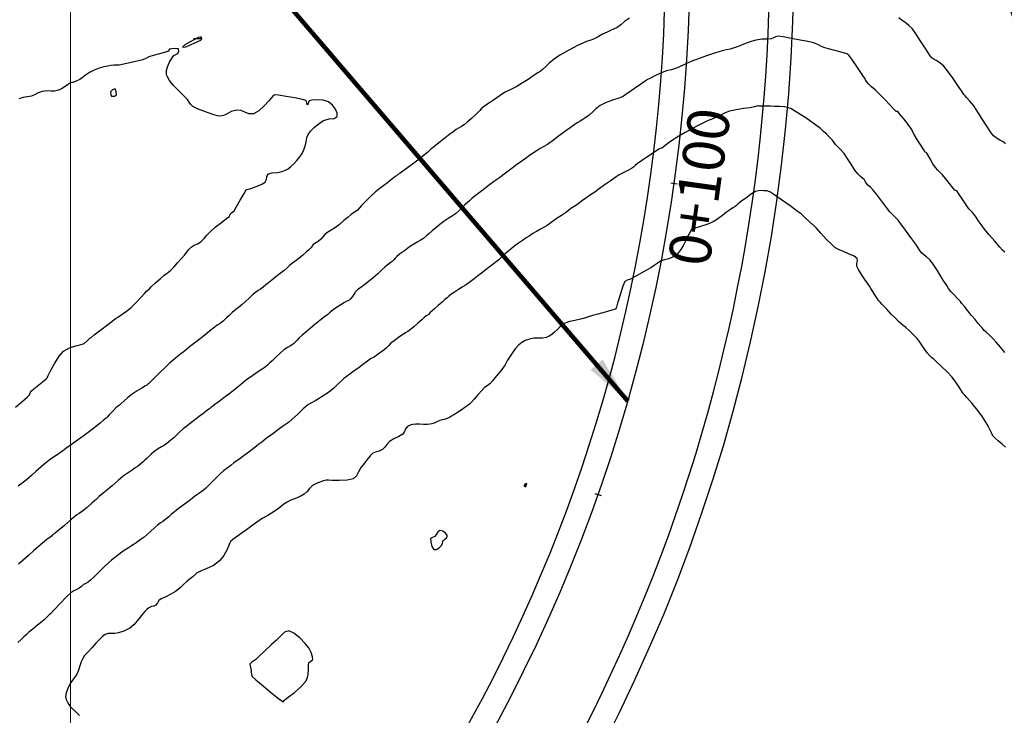
# Model space of a CAD drawing. Units: metres. Extents: x 389941 to 393605, y 8712903 to 8716619.
# Drawn here: x 390597 to 390658, y 8715221 to 8715264 of the extents above; entities that cross this region are included whole.
import ezdxf

# ---------------------------------------------------------------- set-up
doc = ezdxf.new("R2010")
doc.units = ezdxf.units.M
doc.header["$LTSCALE"] = 15
for name, color, linetype in [('02_TIN', 7, 'Continuous'), ('02_TIN-0002', 7, 'Continuous'), ('04_ALI', 7, 'Continuous'), ('04_ALI_TXT', 7, 'Continuous'), ('_Inter_berma', 1, 'Continuous'), ('_Inter_calzada', 1, 'Continuous')]:
    doc.layers.add(name, color=color, linetype=linetype)
doc.layers.add('GRILLA-PL', color=252, linetype='Continuous', lineweight=5)
doc.styles.add('DATOS-02', font='romand.shx')
doc.styles.get("Standard").update_dxf_attribs({"font": 'simplex.shx'})
doc.dimstyles.get("Standard").update_dxf_attribs({"dimscale": 0.2, "dimtxt": 0.18, "dimasz": 0.18, "dimexe": 0.18, "dimexo": 0.0625, "dimgap": 0.09, "dimtad": 0, "dimtih": 1, "dimtoh": 1, "dimdec": 4, "dimzin": 3, "dimdsep": 46, "dimtxsty": 'Standard', "dimcen": 0.09, "dimadec": 0, "dimazin": 0, "dimtfac": 1, "dimtdec": 4, "dimtofl": 0, "dimtmove": 0, "dimatfit": 3, "dimfxl": 1, "dimtolj": 1, "dimtzin": 0, "dimarcsym": 0})

# ---------------------------------------------------------------- blocks, each defined once
blk = doc.blocks.new('*U12')
at = {"layer": '02_TIN', "color": 56, "linetype": 'Continuous', "lineweight": -3}
blk.add_line((390608.173, 8715262.871, 3952), (390607.673, 8715262.865, 3952), dxfattribs=at)
for points, elevation in [([(390596.561, 8715239.897), (390596.959, 8715240.243), (390597.288, 8715240.534), (390597.443, 8715240.681), (390597.489, 8715240.791), (390597.536, 8715240.9), (390597.702, 8715241.043), (390598.024, 8715241.301), (390598.34, 8715241.549), (390598.485, 8715241.663), (390598.533, 8715241.738), (390598.6, 8715241.878), (390598.77, 8715242.216), (390599.01, 8715242.649), (390599.287, 8715243.073), (390599.567, 8715243.385), (390599.938, 8715243.603), (390600.326, 8715243.731), (390600.658, 8715243.807), (390600.857, 8715243.871), (390601.039, 8715244.037), (390601.136, 8715244.153), (390601.209, 8715244.205), (390601.282, 8715244.255), (390601.481, 8715244.407), (390601.893, 8715244.723), (390602.321, 8715245.051), (390602.569, 8715245.241), (390602.706, 8715245.345), (390602.844, 8715245.448), (390602.986, 8715245.545), (390603.209, 8715245.694), (390603.48, 8715245.888), (390603.768, 8715246.121), (390604.074, 8715246.413), (390604.379, 8715246.735), (390604.621, 8715247.003), (390604.737, 8715247.131), (390604.817, 8715247.201), (390604.897, 8715247.269), (390605.033, 8715247.395), (390605.303, 8715247.645), (390605.599, 8715247.916), (390605.814, 8715248.107), (390605.97, 8715248.227), (390606.098, 8715248.316), (390606.249, 8715248.44), (390606.432, 8715248.626), (390606.674, 8715248.892), (390606.918, 8715249.167), (390607.105, 8715249.382), (390607.244, 8715249.566), (390607.35, 8715249.717), (390607.508, 8715249.876), (390607.709, 8715250.001), (390607.905, 8715250.083), (390608.125, 8715250.217), (390608.322, 8715250.411), (390608.489, 8715250.621), (390608.713, 8715250.863), (390609.015, 8715251.117), (390609.405, 8715251.421), (390609.745, 8715251.679), (390609.897, 8715251.799), (390609.92, 8715251.872), (390609.944, 8715251.945), (390610.042, 8715252.013), (390610.188, 8715252.133), (390610.333, 8715252.37), (390610.577, 8715252.804), (390610.818, 8715253.231), (390610.952, 8715253.444), (390611.066, 8715253.491), (390611.192, 8715253.523), (390611.35, 8715253.577), (390611.633, 8715253.678), (390611.929, 8715253.803), (390612.13, 8715253.931), (390612.215, 8715254.105), (390612.24, 8715254.285), (390612.33, 8715254.441), (390612.572, 8715254.518), (390612.897, 8715254.539), (390613.199, 8715254.59), (390613.406, 8715254.674), (390613.561, 8715254.766), (390613.736, 8715254.904), (390613.913, 8715255.072), (390614.109, 8715255.288), (390614.293, 8715255.518), (390614.435, 8715255.726), (390614.545, 8715255.94), (390614.609, 8715256.126), (390614.672, 8715256.34), (390614.714, 8715256.548), (390614.735, 8715256.719), (390614.81, 8715256.905), (390614.965, 8715257.105), (390615.21, 8715257.352), (390615.493, 8715257.594), (390615.765, 8715257.779), (390616.112, 8715257.875), (390616.426, 8715257.9), (390616.612, 8715258.02), (390616.616, 8715258.227), (390616.51, 8715258.481), (390616.322, 8715258.735), (390616.075, 8715258.938), (390615.747, 8715259.046), (390615.364, 8715259.069), (390615.034, 8715259.042), (390614.864, 8715259.002), (390614.804, 8715258.851), (390614.761, 8715258.738), (390614.73, 8715258.858), (390614.681, 8715259.027), (390614.457, 8715259.091), (390613.986, 8715259.184), (390613.43, 8715259.278), (390612.954, 8715259.347), (390612.719, 8715259.364), (390612.608, 8715259.282), (390612.506, 8715259.163), (390612.354, 8715258.994), (390612.071, 8715258.69), (390611.729, 8715258.38), (390611.395, 8715258.196), (390611.116, 8715258.193), (390610.868, 8715258.285), (390610.626, 8715258.39), (390610.361, 8715258.426), (390610.011, 8715258.328), (390609.729, 8715258.176), (390609.527, 8715258.077), (390609.341, 8715258.045), (390609.155, 8715258.059), (390608.875, 8715258.141), (390608.401, 8715258.308), (390607.921, 8715258.497), (390607.625, 8715258.645), (390607.488, 8715258.777), (390607.402, 8715258.913), (390607.289, 8715259.08), (390607.101, 8715259.274), (390606.782, 8715259.589), (390606.426, 8715259.966), (390606.177, 8715260.273), (390606.043, 8715260.488), (390605.99, 8715260.616), (390605.977, 8715260.675), (390605.97, 8715260.746), (390605.977, 8715260.894), (390606.033, 8715261.118), (390606.157, 8715261.402), (390606.33, 8715261.686), (390606.438, 8715261.829), (390606.561, 8715261.891), (390606.678, 8715261.955), (390606.741, 8715262.101), (390606.733, 8715262.232), (390606.57, 8715262.253), (390606.308, 8715262.236), (390606.161, 8715262.214), (390606.129, 8715262.151), (390606.098, 8715262.086), (390605.924, 8715262.034), (390605.548, 8715261.93), (390605.143, 8715261.817), (390604.883, 8715261.737), (390604.693, 8715261.646), (390604.502, 8715261.56), (390604.229, 8715261.488), (390603.781, 8715261.385), (390603.323, 8715261.287), (390603.022, 8715261.231), (390602.838, 8715261.219), (390602.691, 8715261.221), (390602.509, 8715261.205), (390602.314, 8715261.171), (390602.071, 8715261.118), (390601.789, 8715261.037), (390601.478, 8715260.916), (390601.18, 8715260.759), (390600.929, 8715260.593), (390600.726, 8715260.444), (390600.571, 8715260.34), (390600.396, 8715260.249), (390600.247, 8715260.178), (390600.165, 8715260.145), (390600.083, 8715260.136), (390600.002, 8715260.126), (390599.881, 8715260.045), (390599.657, 8715259.888), (390599.437, 8715259.754), (390599.287, 8715259.682), (390599.163, 8715259.636), (390599.002, 8715259.601), (390598.781, 8715259.597), (390598.521, 8715259.615), (390598.228, 8715259.59), (390597.987, 8715259.507), (390597.803, 8715259.404), (390597.565, 8715259.299), (390597.295, 8715259.243), (390597.054, 8715259.214), (390596.778, 8715259.123)], 3952), ([(390634.84, 8715264.151), (390634.527, 8715263.953), (390634.295, 8715263.748), (390634.063, 8715263.57), (390633.847, 8715263.459), (390633.666, 8715263.388), (390633.441, 8715263.291), (390633.166, 8715263.146), (390632.886, 8715262.992), (390632.6, 8715262.85), (390632.363, 8715262.758), (390632.17, 8715262.696), (390631.932, 8715262.605), (390631.633, 8715262.464), (390631.334, 8715262.309), (390631.069, 8715262.166), (390630.874, 8715262.062), (390630.721, 8715261.976), (390630.541, 8715261.867), (390630.367, 8715261.758), (390630.232, 8715261.667), (390630.07, 8715261.542), (390629.84, 8715261.34), (390629.598, 8715261.111), (390629.418, 8715260.947), (390629.276, 8715260.838), (390629.127, 8715260.738), (390628.906, 8715260.59), (390628.528, 8715260.339), (390628.12, 8715260.076), (390627.812, 8715259.887), (390627.568, 8715259.763), (390627.366, 8715259.675), (390627.141, 8715259.561), (390626.935, 8715259.437), (390626.777, 8715259.329), (390626.578, 8715259.192), (390626.36, 8715259.048), (390626.112, 8715258.883), (390625.882, 8715258.726), (390625.718, 8715258.604), (390625.602, 8715258.495), (390625.516, 8715258.401), (390625.405, 8715258.285), (390625.237, 8715258.127), (390624.99, 8715257.9), (390624.733, 8715257.67), (390624.532, 8715257.505), (390624.362, 8715257.396), (390624.219, 8715257.32), (390624.045, 8715257.216), (390623.84, 8715257.071), (390623.621, 8715256.904), (390623.353, 8715256.696), (390623.036, 8715256.447), (390622.759, 8715256.225), (390622.621, 8715256.114), (390622.548, 8715256.056), (390622.477, 8715256), (390622.412, 8715255.941), (390622.346, 8715255.882), (390622.261, 8715255.808), (390622.076, 8715255.649), (390621.83, 8715255.444), (390621.56, 8715255.23), (390621.229, 8715254.986), (390620.851, 8715254.719), (390620.537, 8715254.501), (390620.401, 8715254.407), (390620.356, 8715254.37), (390620.312, 8715254.334), (390620.244, 8715254.279), (390620.097, 8715254.162), (390619.921, 8715254.024), (390619.753, 8715253.896), (390619.527, 8715253.728), (390619.272, 8715253.531), (390619.014, 8715253.319), (390618.723, 8715253.057), (390618.494, 8715252.834), (390618.298, 8715252.635), (390618.14, 8715252.467), (390618.016, 8715252.327), (390617.88, 8715252.193), (390617.747, 8715252.085), (390617.635, 8715252.008), (390617.496, 8715251.907), (390617.31, 8715251.755), (390617.044, 8715251.532), (390616.758, 8715251.297), (390616.513, 8715251.106), (390616.255, 8715250.939), (390616.036, 8715250.813), (390615.87, 8715250.697), (390615.738, 8715250.536), (390615.609, 8715250.372), (390615.429, 8715250.232), (390615.232, 8715250.101), (390615.13, 8715250.035), (390615.091, 8715249.985), (390615.054, 8715249.933), (390614.982, 8715249.846), (390614.856, 8715249.709), (390614.712, 8715249.582), (390614.47, 8715249.377), (390614.221, 8715249.171), (390614.057, 8715249.038), (390613.916, 8715248.939), (390613.776, 8715248.838), (390613.651, 8715248.726), (390613.502, 8715248.585), (390613.315, 8715248.419), (390613.075, 8715248.228), (390612.805, 8715248.023), (390612.544, 8715247.822), (390612.341, 8715247.658), (390612.178, 8715247.525), (390612, 8715247.386), (390611.83, 8715247.267), (390611.692, 8715247.177), (390611.526, 8715247.055), (390611.348, 8715246.903), (390611.133, 8715246.708), (390610.907, 8715246.5), (390610.692, 8715246.309), (390610.472, 8715246.127), (390610.293, 8715245.986), (390610.082, 8715245.808), (390609.882, 8715245.622), (390609.728, 8715245.467), (390609.529, 8715245.289), (390609.32, 8715245.126), (390609.148, 8715245.006), (390608.934, 8715244.85), (390608.657, 8715244.632), (390608.381, 8715244.409), (390608.155, 8715244.229), (390608.007, 8715244.113), (390607.888, 8715244.022), (390607.74, 8715243.907), (390607.506, 8715243.723), (390607.234, 8715243.507), (390607.018, 8715243.335), (390606.882, 8715243.228), (390606.772, 8715243.142), (390606.661, 8715243.053), (390606.518, 8715242.933), (390606.395, 8715242.829), (390606.275, 8715242.739), (390606.158, 8715242.647), (390605.931, 8715242.426), (390605.516, 8715242.016), (390605.113, 8715241.616), (390604.92, 8715241.425), (390604.848, 8715241.359), (390604.795, 8715241.312), (390604.756, 8715241.28), (390604.666, 8715241.229), (390604.443, 8715241.098), (390604.15, 8715240.915), (390603.849, 8715240.711), (390603.575, 8715240.498), (390603.334, 8715240.293), (390603.148, 8715240.127), (390603.04, 8715240.032), (390602.928, 8715239.948), (390602.819, 8715239.86), (390602.649, 8715239.681), (390602.414, 8715239.42), (390602.289, 8715239.281), (390602.25, 8715239.249), (390602.211, 8715239.217), (390602.137, 8715239.16), (390602.052, 8715239.088), (390601.843, 8715238.914), (390601.561, 8715238.684), (390601.256, 8715238.444), (390600.928, 8715238.201), (390600.491, 8715237.886), (390600.051, 8715237.571), (390599.709, 8715237.329), (390599.57, 8715237.23), (390599.512, 8715237.184), (390599.435, 8715237.124), (390599.31, 8715237.031), (390599.199, 8715236.958), (390598.994, 8715236.823), (390598.734, 8715236.645), (390598.459, 8715236.44), (390598.157, 8715236.188), (390597.837, 8715235.902), (390597.565, 8715235.651), (390597.404, 8715235.504), (390597.28, 8715235.395), (390597.153, 8715235.289), (390596.982, 8715235.158), (390596.732, 8715234.97)], 3954), ([(390658.28, 8715256.329), (390658.19, 8715256.396), (390658.091, 8715256.455), (390657.966, 8715256.523), (390657.754, 8715256.647), (390657.529, 8715256.828), (390657.342, 8715257.072), (390657.069, 8715257.486), (390656.766, 8715257.963), (390656.49, 8715258.396), (390656.298, 8715258.681), (390656.062, 8715258.973), (390655.853, 8715259.21), (390655.762, 8715259.309), (390655.728, 8715259.352), (390655.685, 8715259.404), (390655.575, 8715259.567), (390655.307, 8715259.96), (390654.97, 8715260.447), (390654.649, 8715260.892), (390654.432, 8715261.16), (390654.183, 8715261.361), (390653.953, 8715261.505), (390653.836, 8715261.57), (390653.767, 8715261.61), (390653.701, 8715261.652), (390653.647, 8715261.725), (390653.549, 8715261.869), (390653.432, 8715262.042), (390653.256, 8715262.318), (390652.968, 8715262.769), (390652.668, 8715263.226), (390652.455, 8715263.519), (390652.263, 8715263.704), (390652.086, 8715263.842), (390651.974, 8715263.921), (390651.871, 8715263.985), (390651.768, 8715264.05), (390651.622, 8715264.17)], 3954), ([(390658.229, 8715249.562), (390658.101, 8715249.684), (390657.921, 8715249.885), (390657.607, 8715250.244), (390657.256, 8715250.654), (390656.967, 8715251.008), (390656.76, 8715251.288), (390656.587, 8715251.541), (390656.445, 8715251.753), (390656.331, 8715251.91), (390656.214, 8715252.039), (390656.115, 8715252.136), (390655.999, 8715252.266), (390655.827, 8715252.511), (390655.577, 8715252.886), (390655.35, 8715253.232), (390655.243, 8715253.39), (390655.184, 8715253.416), (390655.125, 8715253.441), (390655.022, 8715253.565), (390654.797, 8715253.84), (390654.542, 8715254.153), (390654.344, 8715254.388), (390654.188, 8715254.552), (390654.059, 8715254.678), (390653.913, 8715254.851), (390653.759, 8715255.082), (390653.584, 8715255.376), (390653.438, 8715255.63), (390653.373, 8715255.742), (390653.327, 8715255.771), (390653.281, 8715255.8), (390653.18, 8715255.952), (390652.962, 8715256.29), (390652.728, 8715256.658), (390652.579, 8715256.902), (390652.507, 8715257.046), (390652.457, 8715257.164), (390652.38, 8715257.305), (390652.209, 8715257.535), (390651.935, 8715257.88), (390651.679, 8715258.195), (390651.561, 8715258.335), (390651.509, 8715258.339), (390651.456, 8715258.344), (390651.456, 8715258.344), (390651.45, 8715258.35), (390651.41, 8715258.391), (390651.295, 8715258.511), (390651.072, 8715258.746), (390650.749, 8715259.084), (390650.467, 8715259.372), (390650.17, 8715259.655), (390649.921, 8715259.883), (390649.761, 8715260.038), (390649.621, 8715260.215), (390649.555, 8715260.31), (390649.539, 8715260.364), (390649.39, 8715260.589), (390649.059, 8715261.084), (390648.712, 8715261.591), (390648.516, 8715261.854), (390648.391, 8715261.926), (390648.248, 8715261.973), (390648.033, 8715262.034), (390647.649, 8715262.135), (390647.241, 8715262.245), (390646.955, 8715262.332), (390646.771, 8715262.415), (390646.629, 8715262.493), (390646.443, 8715262.572), (390646.242, 8715262.632), (390646.066, 8715262.669), (390645.845, 8715262.711), (390645.488, 8715262.786), (390644.95, 8715262.895), (390644.425, 8715262.991), (390644.107, 8715263.025), (390643.949, 8715262.985), (390643.827, 8715262.922), (390643.668, 8715262.864), (390643.424, 8715262.845), (390643.105, 8715262.838), (390642.723, 8715262.789), (390642.432, 8715262.709), (390642.171, 8715262.613), (390641.937, 8715262.515), (390641.726, 8715262.432), (390641.493, 8715262.347), (390641.303, 8715262.279), (390641.126, 8715262.223), (390640.898, 8715262.172), (390640.711, 8715262.136), (390640.56, 8715262.098), (390640.41, 8715262.054), (390640.135, 8715261.962), (390639.65, 8715261.797), (390639.186, 8715261.639), (390638.975, 8715261.566), (390638.888, 8715261.536), (390638.838, 8715261.515), (390638.678, 8715261.442), (390638.314, 8715261.276), (390637.912, 8715261.098), (390637.638, 8715260.986), (390637.467, 8715260.943), (390637.327, 8715260.92), (390637.156, 8715260.876), (390636.88, 8715260.759), (390636.473, 8715260.571), (390636.102, 8715260.395), (390635.931, 8715260.311), (390635.879, 8715260.273), (390635.827, 8715260.232), (390635.608, 8715260.081), (390635.144, 8715259.76), (390634.678, 8715259.439), (390634.459, 8715259.288), (390634.4, 8715259.253), (390634.341, 8715259.22), (390634.17, 8715259.166), (390633.791, 8715259.042), (390633.353, 8715258.881), (390633.006, 8715258.717), (390632.736, 8715258.509), (390632.541, 8715258.304), (390632.336, 8715258.11), (390632.123, 8715257.955), (390631.943, 8715257.84), (390631.77, 8715257.734), (390631.625, 8715257.648), (390631.509, 8715257.582), (390631.366, 8715257.493), (390631.135, 8715257.325), (390630.781, 8715257.059), (390630.423, 8715256.788), (390630.178, 8715256.604), (390630.018, 8715256.487), (390629.889, 8715256.396), (390629.724, 8715256.286), (390629.51, 8715256.157), (390629.276, 8715256.024), (390629.019, 8715255.867), (390628.803, 8715255.724), (390628.636, 8715255.604), (390628.425, 8715255.453), (390628.212, 8715255.303), (390628.041, 8715255.182), (390627.827, 8715255.027), (390627.526, 8715254.804), (390627.119, 8715254.499), (390626.753, 8715254.225), (390626.579, 8715254.094), (390626.494, 8715254.037), (390626.419, 8715253.987), (390626.355, 8715253.941), (390626.291, 8715253.895), (390626.11, 8715253.757), (390625.723, 8715253.461), (390625.302, 8715253.136), (390625.023, 8715252.914), (390624.863, 8715252.775), (390624.739, 8715252.66), (390624.584, 8715252.515), (390624.407, 8715252.342), (390624.227, 8715252.164), (390623.99, 8715251.962), (390623.75, 8715251.793), (390623.543, 8715251.671), (390623.293, 8715251.505), (390623.019, 8715251.293), (390622.774, 8715251.09), (390622.536, 8715250.888), (390622.341, 8715250.716), (390622.188, 8715250.577), (390621.991, 8715250.423), (390621.783, 8715250.29), (390621.609, 8715250.198), (390621.397, 8715250.071), (390621.136, 8715249.892), (390620.807, 8715249.655), (390620.508, 8715249.434), (390620.342, 8715249.304), (390620.243, 8715249.193), (390620.144, 8715249.079), (390620.039, 8715248.993), (390619.901, 8715248.891), (390619.737, 8715248.762), (390619.583, 8715248.623), (390619.386, 8715248.436), (390619.146, 8715248.214), (390618.866, 8715247.969), (390618.528, 8715247.696), (390618.174, 8715247.423), (390617.894, 8715247.21), (390617.775, 8715247.121), (390617.742, 8715247.08), (390617.71, 8715247.037), (390617.671, 8715246.961), (390617.583, 8715246.808), (390617.459, 8715246.652), (390617.337, 8715246.559), (390617.221, 8715246.504), (390617.08, 8715246.429), (390616.856, 8715246.289), (390616.585, 8715246.114), (390616.367, 8715245.965), (390616.243, 8715245.868), (390616.149, 8715245.786), (390616.028, 8715245.684), (390615.839, 8715245.535), (390615.548, 8715245.308), (390615.227, 8715245.054), (390614.947, 8715244.827), (390614.666, 8715244.587), (390614.441, 8715244.386), (390614.258, 8715244.216), (390614.13, 8715244.083), (390614.031, 8715243.972), (390613.895, 8715243.848), (390613.717, 8715243.729), (390613.525, 8715243.621), (390613.301, 8715243.471), (390613.073, 8715243.278), (390612.805, 8715243.029), (390612.56, 8715242.795), (390612.403, 8715242.646), (390612.267, 8715242.517), (390612.125, 8715242.396), (390611.944, 8715242.27), (390611.658, 8715242.083), (390611.36, 8715241.888), (390611.144, 8715241.741), (390610.991, 8715241.624), (390610.873, 8715241.526), (390610.725, 8715241.404), (390610.567, 8715241.276), (390610.373, 8715241.118), (390610.141, 8715240.932), (390609.873, 8715240.721), (390609.564, 8715240.485), (390609.253, 8715240.251), (390608.999, 8715240.063), (390608.865, 8715239.964), (390608.754, 8715239.882), (390608.655, 8715239.809), (390608.565, 8715239.739), (390608.475, 8715239.668), (390608.329, 8715239.557), (390608.018, 8715239.321), (390607.635, 8715239.027), (390607.272, 8715238.746), (390607.022, 8715238.545), (390606.776, 8715238.328), (390606.58, 8715238.144), (390606.429, 8715238.001), (390606.278, 8715237.861), (390606.134, 8715237.736), (390605.994, 8715237.629), (390605.847, 8715237.53), (390605.665, 8715237.423), (390605.425, 8715237.282), (390605.192, 8715237.125), (390605.023, 8715236.977), (390604.898, 8715236.846), (390604.763, 8715236.711), (390604.635, 8715236.596), (390604.532, 8715236.506), (390604.402, 8715236.399), (390604.273, 8715236.295), (390604.168, 8715236.214), (390604.035, 8715236.115), (390603.839, 8715235.981), (390603.588, 8715235.812), (390603.289, 8715235.594), (390602.974, 8715235.338), (390602.585, 8715235.007), (390602.234, 8715234.705), (390602.037, 8715234.535), (390601.911, 8715234.431), (390601.785, 8715234.326), (390601.61, 8715234.172), (390601.323, 8715233.916), (390601.031, 8715233.659), (390600.844, 8715233.499), (390600.691, 8715233.388), (390600.534, 8715233.282), (390600.397, 8715233.184), (390600.247, 8715233.074), (390600.066, 8715232.932), (390599.847, 8715232.742), (390599.615, 8715232.529), (390599.402, 8715232.342), (390599.203, 8715232.186), (390599.034, 8715232.059), (390598.956, 8715232.001), (390598.912, 8715231.97), (390598.87, 8715231.939), (390598.805, 8715231.871), (390598.723, 8715231.806), (390598.524, 8715231.648), (390598.26, 8715231.434), (390597.981, 8715231.201), (390597.712, 8715230.966), (390597.378, 8715230.667), (390597.04, 8715230.364), (390596.763, 8715230.115)], 3956), ([(390658.24, 8715243.303), (390657.963, 8715243.642), (390657.708, 8715243.946), (390657.52, 8715244.158), (390657.28, 8715244.394), (390657.072, 8715244.581), (390656.959, 8715244.682), (390656.889, 8715244.764), (390656.821, 8715244.849), (390656.743, 8715244.942), (390656.587, 8715245.125), (390656.386, 8715245.365), (390656.168, 8715245.627), (390655.94, 8715245.906), (390655.718, 8715246.18), (390655.547, 8715246.393), (390655.474, 8715246.483), (390655.431, 8715246.526), (390655.387, 8715246.567), (390655.269, 8715246.695), (390655.051, 8715246.93), (390654.901, 8715247.093), (390654.816, 8715247.193), (390654.736, 8715247.295), (390654.614, 8715247.488), (390654.362, 8715247.893), (390654.055, 8715248.382), (390653.767, 8715248.824), (390653.573, 8715249.092), (390653.366, 8715249.282), (390653.176, 8715249.419), (390653.036, 8715249.535), (390652.933, 8715249.679), (390652.841, 8715249.833), (390652.683, 8715250.055), (390652.383, 8715250.472), (390652.041, 8715250.945), (390651.759, 8715251.335), (390651.636, 8715251.503), (390651.59, 8715251.554), (390651.543, 8715251.603), (390651.458, 8715251.686), (390651.281, 8715251.863), (390651.078, 8715252.082), (390650.857, 8715252.361), (390650.548, 8715252.77), (390650.242, 8715253.174), (390650.034, 8715253.435), (390649.859, 8715253.612), (390649.706, 8715253.75), (390649.613, 8715253.844), (390649.554, 8715253.958), (390649.494, 8715254.071), (390649.396, 8715254.156), (390649.239, 8715254.278), (390649.067, 8715254.443), (390648.896, 8715254.683), (390648.663, 8715255.048), (390648.421, 8715255.428), (390648.222, 8715255.713), (390648.011, 8715255.952), (390647.824, 8715256.138), (390647.692, 8715256.275), (390647.595, 8715256.413), (390647.497, 8715256.551), (390647.403, 8715256.658), (390647.299, 8715256.764), (390647.166, 8715256.891), (390647.166, 8715256.891), (390647.134, 8715256.92), (390647.063, 8715256.986), (390646.94, 8715257.097), (390646.741, 8715257.267), (390646.436, 8715257.51), (390646.15, 8715257.717), (390645.832, 8715257.934), (390645.531, 8715258.132), (390645.296, 8715258.279), (390645.096, 8715258.408), (390644.935, 8715258.505), (390644.719, 8715258.587), (390644.477, 8715258.63), (390644.187, 8715258.65), (390643.89, 8715258.657), (390643.627, 8715258.664), (390643.312, 8715258.672), (390643.048, 8715258.674), (390642.928, 8715258.674), (390642.873, 8715258.68), (390642.818, 8715258.684), (390642.719, 8715258.649), (390642.561, 8715258.598), (390642.351, 8715258.567), (390641.948, 8715258.513), (390641.483, 8715258.438), (390641.085, 8715258.348), (390640.798, 8715258.244), (390640.564, 8715258.135), (390640.359, 8715258.028), (390640.158, 8715257.932), (390639.934, 8715257.843), (390639.754, 8715257.776), (390639.533, 8715257.68), (390639.281, 8715257.554), (390639.039, 8715257.421), (390638.761, 8715257.267), (390638.51, 8715257.131), (390638.31, 8715257.022), (390638.065, 8715256.881), (390637.815, 8715256.732), (390637.617, 8715256.609), (390637.4, 8715256.465), (390637.157, 8715256.288), (390636.959, 8715256.135), (390636.853, 8715256.056), (390636.761, 8715256.021), (390636.668, 8715255.986), (390636.461, 8715255.85), (390636.038, 8715255.563), (390635.593, 8715255.258), (390635.319, 8715255.066), (390635.19, 8715254.962), (390635.091, 8715254.875), (390634.958, 8715254.778), (390634.737, 8715254.654), (390634.498, 8715254.535), (390634.363, 8715254.47), (390634.28, 8715254.425), (390634.198, 8715254.378), (390634.015, 8715254.254), (390633.643, 8715254.001), (390633.256, 8715253.736), (390633.027, 8715253.577), (390632.891, 8715253.474), (390632.755, 8715253.37), (390632.609, 8715253.268), (390632.419, 8715253.137), (390632.188, 8715252.976), (390631.909, 8715252.779), (390631.643, 8715252.588), (390631.489, 8715252.48), (390631.386, 8715252.42), (390631.282, 8715252.358), (390631.186, 8715252.284), (390631.036, 8715252.163), (390630.85, 8715252.023), (390630.608, 8715251.86), (390630.331, 8715251.682), (390630.101, 8715251.529), (390629.96, 8715251.422), (390629.851, 8715251.334), (390629.707, 8715251.231), (390629.531, 8715251.125), (390629.298, 8715250.998), (390629.046, 8715250.859), (390628.809, 8715250.721), (390628.578, 8715250.573), (390628.398, 8715250.45), (390628.173, 8715250.291), (390627.933, 8715250.125), (390627.723, 8715249.975), (390627.467, 8715249.777), (390627.208, 8715249.559), (390626.926, 8715249.31), (390626.687, 8715249.094), (390626.555, 8715248.977), (390626.447, 8715248.894), (390626.337, 8715248.813), (390626.187, 8715248.696), (390625.915, 8715248.484), (390625.612, 8715248.248), (390625.369, 8715248.061), (390625.157, 8715247.899), (390624.985, 8715247.769), (390624.818, 8715247.649), (390624.675, 8715247.55), (390624.56, 8715247.475), (390624.415, 8715247.381), (390624.192, 8715247.238), (390623.933, 8715247.072), (390623.714, 8715246.922), (390623.576, 8715246.815), (390623.47, 8715246.723), (390623.338, 8715246.607), (390623.161, 8715246.451), (390622.923, 8715246.24), (390622.695, 8715246.037), (390622.549, 8715245.908), (390622.425, 8715245.797), (390622.302, 8715245.691), (390622.177, 8715245.588), (390622.052, 8715245.485), (390621.899, 8715245.354), (390621.653, 8715245.139), (390621.388, 8715244.913), (390621.182, 8715244.745), (390621.015, 8715244.626), (390620.878, 8715244.538), (390620.707, 8715244.425), (390620.451, 8715244.247), (390620.169, 8715244.047), (390619.966, 8715243.889), (390619.833, 8715243.743), (390619.702, 8715243.597), (390619.526, 8715243.457), (390619.262, 8715243.26), (390619.012, 8715243.08), (390618.881, 8715242.99), (390618.785, 8715242.95), (390618.689, 8715242.91), (390618.509, 8715242.777), (390618.2, 8715242.54), (390617.962, 8715242.36), (390617.805, 8715242.252), (390617.648, 8715242.146), (390617.518, 8715242.052), (390617.401, 8715241.966), (390617.291, 8715241.882), (390617.165, 8715241.783), (390617.042, 8715241.681), (390616.912, 8715241.558), (390616.691, 8715241.349), (390616.404, 8715241.092), (390616.073, 8715240.828), (390615.686, 8715240.569), (390615.285, 8715240.328), (390614.968, 8715240.149), (390614.837, 8715240.077), (390614.772, 8715240.029), (390614.715, 8715239.982), (390614.642, 8715239.92), (390614.483, 8715239.77), (390614.151, 8715239.456), (390613.8, 8715239.129), (390613.586, 8715238.938), (390613.401, 8715238.816), (390613.283, 8715238.748), (390613.208, 8715238.697), (390613.135, 8715238.644), (390612.962, 8715238.515), (390612.601, 8715238.244), (390612.203, 8715237.945), (390611.922, 8715237.732), (390611.739, 8715237.588), (390611.595, 8715237.473), (390611.412, 8715237.33), (390611.193, 8715237.164), (390610.977, 8715237.004), (390610.744, 8715236.833), (390610.542, 8715236.687), (390610.381, 8715236.572), (390610.181, 8715236.424), (390609.983, 8715236.275), (390609.767, 8715236.109), (390609.543, 8715235.93), (390609.321, 8715235.741), (390609.073, 8715235.509), (390608.879, 8715235.313), (390608.698, 8715235.129), (390608.547, 8715234.978), (390608.426, 8715234.857), (390608.266, 8715234.717), (390608.057, 8715234.564), (390607.864, 8715234.438), (390607.717, 8715234.337), (390607.594, 8715234.229), (390607.473, 8715234.12), (390607.304, 8715233.993), (390607.022, 8715233.786), (390606.714, 8715233.56), (390606.471, 8715233.373), (390606.274, 8715233.206), (390606.121, 8715233.066), (390605.939, 8715232.914), (390605.755, 8715232.784), (390605.603, 8715232.688), (390605.42, 8715232.557), (390605.226, 8715232.391), (390604.997, 8715232.18), (390604.769, 8715231.97), (390604.579, 8715231.805), (390604.405, 8715231.67), (390604.262, 8715231.57), (390604.082, 8715231.443), (390603.896, 8715231.319), (390603.621, 8715231.141), (390603.286, 8715230.918), (390602.918, 8715230.657), (390602.544, 8715230.367), (390602.108, 8715229.979), (390601.734, 8715229.607), (390601.442, 8715229.303), (390601.251, 8715229.12), (390601.087, 8715229.004), (390600.946, 8715228.921), (390600.815, 8715228.84), (390600.676, 8715228.729), (390600.534, 8715228.621), (390600.387, 8715228.544), (390600.213, 8715228.461), (390600.016, 8715228.336), (390599.746, 8715228.08), (390599.345, 8715227.663), (390598.967, 8715227.259), (390598.762, 8715227.042), (390598.64, 8715226.931), (390598.536, 8715226.837), (390598.448, 8715226.741), (390598.359, 8715226.646), (390598.213, 8715226.527), (390597.941, 8715226.31), (390597.638, 8715226.069), (390597.403, 8715225.875), (390597.225, 8715225.716), (390597.086, 8715225.585), (390596.911, 8715225.423), (390596.71, 8715225.237)], 3958)]:
    blk.add_lwpolyline(points, dxfattribs=dict(at, elevation=elevation))
for points, elevation in [([(390608.173, 8715262.871), (390608.173, 8715262.883), (390608.167, 8715262.93), (390608.158, 8715262.961), (390608.083, 8715262.962), (390607.985, 8715262.95), (390607.806, 8715262.866), (390607.452, 8715262.684), (390607.115, 8715262.485), (390606.983, 8715262.352), (390607.178, 8715262.375), (390607.56, 8715262.523), (390607.935, 8715262.692), (390608.11, 8715262.776), (390608.146, 8715262.823), (390608.173, 8715262.871)], 3952), ([(390602.698, 8715259.286), (390602.706, 8715259.288), (390602.736, 8715259.301), (390602.799, 8715259.332), (390602.856, 8715259.378), (390602.85, 8715259.563), (390602.773, 8715259.747), (390602.613, 8715259.692), (390602.491, 8715259.557), (390602.503, 8715259.403), (390602.55, 8715259.294), (390602.62, 8715259.282), (390602.698, 8715259.286)], 3952), ([(390628.314, 8715235.093), (390628.309, 8715235.086), (390628.296, 8715235.063), (390628.277, 8715235.018), (390628.267, 8715234.976), (390628.331, 8715234.966), (390628.392, 8715234.965), (390628.383, 8715235.029), (390628.414, 8715235.086), (390628.437, 8715235.145), (390628.378, 8715235.127), (390628.314, 8715235.093)], 3962), ([(390623.235, 8715231.585), (390623.263, 8715231.622), (390623.33, 8715231.685), (390623.434, 8715231.764), (390623.497, 8715231.881), (390623.4, 8715232.027), (390623.204, 8715232.171), (390623.013, 8715232.225), (390622.886, 8715232.135), (390622.795, 8715231.975), (390622.71, 8715231.849), (390622.555, 8715231.785), (390622.441, 8715231.712), (390622.449, 8715231.511), (390622.527, 8715231.216), (390622.648, 8715231.033), (390622.804, 8715231.041), (390622.972, 8715231.138), (390623.105, 8715231.256), (390623.177, 8715231.411), (390623.235, 8715231.585)], 3962), ([(390614.68, 8715222.842), (390614.712, 8715222.907), (390614.761, 8715223.042), (390614.804, 8715223.253), (390614.824, 8715223.528), (390614.824, 8715223.815), (390614.844, 8715223.978), (390614.981, 8715224.077), (390615.094, 8715224.173), (390615.087, 8715224.347), (390615.006, 8715224.611), (390614.857, 8715224.895), (390614.632, 8715225.173), (390614.288, 8715225.522), (390613.917, 8715225.823), (390613.607, 8715225.955), (390613.333, 8715225.871), (390613.11, 8715225.654), (390612.84, 8715225.382), (390612.507, 8715225.083), (390612.088, 8715224.689), (390611.725, 8715224.341), (390611.558, 8715224.181), (390611.49, 8715224.13), (390611.42, 8715224.081), (390611.327, 8715224.023), (390611.248, 8715223.972), (390611.208, 8715223.929), (390611.174, 8715223.884), (390611.191, 8715223.781), (390611.231, 8715223.582), (390611.267, 8715223.407), (390611.281, 8715223.248), (390611.324, 8715223.105), (390611.544, 8715222.902), (390612.017, 8715222.506), (390612.572, 8715222.055), (390612.961, 8715221.746), (390613.163, 8715221.591), (390613.235, 8715221.54), (390613.247, 8715221.533), (390613.258, 8715221.537), (390613.282, 8715221.561), (390613.321, 8715221.616), (390613.369, 8715221.684), (390613.556, 8715221.821), (390613.952, 8715222.119), (390614.384, 8715222.489), (390614.68, 8715222.842)], 3962)]:
    blk.add_lwpolyline(points, close=True, dxfattribs=dict(at, elevation=elevation))
at = {"layer": '02_TIN', "color": 32, "linetype": 'Continuous', "lineweight": -3, "elevation": 3960}
blk.add_lwpolyline([(390658.278, 8715237.41), (390658.065, 8715237.595), (390657.829, 8715237.796), (390657.629, 8715237.968), (390657.524, 8715238.069), (390657.524, 8715238.069), (390657.509, 8715238.09), (390657.483, 8715238.133), (390657.45, 8715238.202), (390657.407, 8715238.295), (390657.343, 8715238.425), (390657.222, 8715238.669), (390657.055, 8715238.977), (390656.854, 8715239.3), (390656.561, 8715239.686), (390656.193, 8715240.13), (390655.872, 8715240.502), (390655.723, 8715240.672), (390655.665, 8715240.743), (390655.609, 8715240.814), (390655.541, 8715240.923), (390655.394, 8715241.159), (390655.189, 8715241.462), (390654.951, 8715241.774), (390654.641, 8715242.109), (390654.277, 8715242.466), (390653.969, 8715242.754), (390653.822, 8715242.886), (390653.741, 8715242.94), (390653.661, 8715242.995), (390653.575, 8715243.088), (390653.422, 8715243.27), (390653.246, 8715243.494), (390653.099, 8715243.713), (390652.961, 8715243.933), (390652.769, 8715244.187), (390652.551, 8715244.418), (390652.296, 8715244.658), (390652.063, 8715244.866), (390651.909, 8715245.001), (390651.76, 8715245.122), (390651.613, 8715245.245), (390651.437, 8715245.422), (390651.16, 8715245.711), (390650.88, 8715246.006), (390650.694, 8715246.204), (390650.575, 8715246.324), (390650.48, 8715246.419), (390650.371, 8715246.548), (390650.252, 8715246.717), (390650.138, 8715246.902), (390650.006, 8715247.114), (390649.887, 8715247.299), (390649.793, 8715247.446), (390649.675, 8715247.631), (390649.516, 8715247.867), (390649.306, 8715248.175), (390649.114, 8715248.477), (390649.011, 8715248.692), (390649.017, 8715248.867), (390649.063, 8715249.017), (390649.044, 8715249.164), (390648.837, 8715249.319), (390648.496, 8715249.47), (390648.185, 8715249.603), (390647.982, 8715249.689), (390647.819, 8715249.754), (390647.635, 8715249.864), (390647.425, 8715250.058), (390647.111, 8715250.387), (390646.775, 8715250.752), (390646.5, 8715251.054), (390646.37, 8715251.195), (390646.264, 8715251.281), (390646.193, 8715251.335), (390646.149, 8715251.383), (390646.018, 8715251.507), (390645.772, 8715251.737), (390645.624, 8715251.876), (390645.561, 8715251.932), (390645.497, 8715251.987), (390645.302, 8715252.13), (390644.858, 8715252.452), (390644.322, 8715252.838), (390643.848, 8715253.17), (390643.595, 8715253.332), (390643.412, 8715253.387), (390643.218, 8715253.399), (390643.054, 8715253.406), (390642.886, 8715253.398), (390642.694, 8715253.348), (390642.44, 8715253.196), (390642.087, 8715252.939), (390641.769, 8715252.694), (390641.622, 8715252.578), (390641.567, 8715252.531), (390641.511, 8715252.484), (390641.421, 8715252.422), (390641.286, 8715252.332), (390641.137, 8715252.225), (390640.896, 8715252.051), (390640.63, 8715251.86), (390640.427, 8715251.705), (390640.266, 8715251.582), (390640.049, 8715251.454), (390639.721, 8715251.321), (390639.271, 8715251.168), (390638.873, 8715251.04), (390638.7, 8715250.985), (390638.672, 8715250.93), (390638.637, 8715250.865), (390638.555, 8715250.717), (390638.457, 8715250.541), (390638.365, 8715250.341), (390638.231, 8715250.045), (390638.05, 8715249.723), (390637.813, 8715249.443), (390637.543, 8715249.262), (390637.274, 8715249.159), (390637.016, 8715249.086), (390636.784, 8715248.996), (390636.558, 8715248.863), (390636.385, 8715248.743), (390636.164, 8715248.6), (390635.893, 8715248.445), (390635.565, 8715248.262), (390635.271, 8715248.1), (390635.106, 8715248.008), (390634.987, 8715247.928), (390634.865, 8715247.855), (390634.704, 8715247.814), (390634.544, 8715247.736), (390634.426, 8715247.449), (390634.256, 8715246.912), (390634.103, 8715246.39), (390634.034, 8715246.148), (390634.006, 8715246.087), (390633.98, 8715246.037), (390633.91, 8715245.999), (390633.734, 8715245.949), (390633.33, 8715245.836), (390632.873, 8715245.707), (390632.533, 8715245.61), (390632.295, 8715245.536), (390632.106, 8715245.474), (390631.867, 8715245.403), (390631.614, 8715245.347), (390631.326, 8715245.293), (390631.035, 8715245.225), (390630.776, 8715245.122), (390630.529, 8715244.943), (390630.355, 8715244.753), (390630.169, 8715244.574), (390629.992, 8715244.435), (390629.843, 8715244.333), (390629.642, 8715244.246), (390629.421, 8715244.21), (390629.157, 8715244.205), (390628.878, 8715244.197), (390628.613, 8715244.15), (390628.342, 8715244.055), (390628.136, 8715243.943), (390627.913, 8715243.762), (390627.716, 8715243.545), (390627.527, 8715243.279), (390627.363, 8715243.021), (390627.244, 8715242.829), (390627.154, 8715242.675), (390627.087, 8715242.549), (390626.992, 8715242.399), (390626.822, 8715242.177), (390626.561, 8715241.856), (390626.299, 8715241.546), (390626.126, 8715241.357), (390625.962, 8715241.239), (390625.796, 8715241.122), (390625.631, 8715240.948), (390625.389, 8715240.671), (390625.15, 8715240.395), (390624.996, 8715240.224), (390624.866, 8715240.096), (390624.725, 8715239.98), (390624.494, 8715239.816), (390624.164, 8715239.594), (390623.895, 8715239.423), (390623.746, 8715239.333), (390623.625, 8715239.265), (390623.469, 8715239.196), (390623.299, 8715239.14), (390623.157, 8715239.107), (390623.01, 8715239.064), (390622.834, 8715238.982), (390622.657, 8715238.905), (390622.516, 8715238.864), (390622.386, 8715238.838), (390622.224, 8715238.821), (390622.005, 8715238.827), (390621.758, 8715238.848), (390621.515, 8715238.845), (390621.319, 8715238.824), (390621.163, 8715238.789), (390621.003, 8715238.699), (390620.886, 8715238.553), (390620.82, 8715238.388), (390620.703, 8715238.22), (390620.462, 8715238.07), (390620.156, 8715237.931), (390619.88, 8715237.768), (390619.711, 8715237.587), (390619.598, 8715237.416), (390619.435, 8715237.256), (390619.232, 8715237.163), (390619.047, 8715237.125), (390618.845, 8715237.031), (390618.672, 8715236.872), (390618.489, 8715236.652), (390618.302, 8715236.402), (390618.12, 8715236.156), (390617.952, 8715235.867), (390617.831, 8715235.625), (390617.616, 8715235.43), (390617.25, 8715235.346), (390616.744, 8715235.327), (390616.29, 8715235.341), (390616.083, 8715235.352), (390616.012, 8715235.356), (390615.941, 8715235.356), (390615.768, 8715235.305), (390615.422, 8715235.181), (390615.085, 8715235.012), (390614.889, 8715234.833), (390614.757, 8715234.655), (390614.563, 8715234.471), (390614.319, 8715234.338), (390614.026, 8715234.218), (390613.736, 8715234.104), (390613.5, 8715233.991), (390613.303, 8715233.854), (390613.157, 8715233.726), (390612.966, 8715233.578), (390612.682, 8715233.396), (390612.295, 8715233.16), (390611.953, 8715232.956), (390611.803, 8715232.867), (390611.74, 8715232.819), (390611.525, 8715232.663), (390611.049, 8715232.319), (390610.55, 8715231.958), (390610.266, 8715231.751), (390610.11, 8715231.651), (390609.974, 8715231.533), (390609.883, 8715231.351), (390609.754, 8715231.037), (390609.564, 8715230.667), (390609.293, 8715230.32), (390608.903, 8715230.039), (390608.452, 8715229.816), (390608.061, 8715229.657), (390607.853, 8715229.566), (390607.741, 8715229.462), (390607.634, 8715229.349), (390607.529, 8715229.261), (390607.4, 8715229.158), (390607.244, 8715229.03), (390607.062, 8715228.86), (390606.84, 8715228.651), (390606.55, 8715228.423), (390606.259, 8715228.25), (390605.936, 8715228.089), (390605.656, 8715227.952), (390605.494, 8715227.853), (390605.409, 8715227.702), (390605.32, 8715227.559), (390605.197, 8715227.502), (390605.05, 8715227.471), (390604.888, 8715227.402), (390604.75, 8715227.289), (390604.636, 8715227.157), (390604.494, 8715226.993), (390604.345, 8715226.812), (390604.16, 8715226.575), (390603.94, 8715226.328), (390603.688, 8715226.117), (390603.325, 8715225.932), (390602.992, 8715225.831), (390602.752, 8715225.786), (390602.549, 8715225.8), (390602.35, 8715225.803), (390602.158, 8715225.73), (390601.982, 8715225.602), (390601.816, 8715225.441), (390601.578, 8715225.184), (390601.333, 8715224.91), (390601.148, 8715224.701), (390600.997, 8715224.545), (390600.877, 8715224.42), (390600.755, 8715224.246), (390600.662, 8715224.036), (390600.575, 8715223.774), (390600.486, 8715223.501), (390600.385, 8715223.26), (390600.244, 8715223.044), (390600.111, 8715222.884), (390599.972, 8715222.668), (390599.835, 8715222.371), (390599.732, 8715222.087), (390599.691, 8715221.873), (390599.733, 8715221.677), (390599.815, 8715221.514), (390599.885, 8715221.373), (390599.974, 8715221.245), (390600.104, 8715221.113), (390600.311, 8715220.923), (390600.56, 8715220.692)], dxfattribs=at)

msp = doc.modelspace()

# ---------------------------------------------------------------- linework, layer by layer
at = {"layer": '04_ALI', "color": 170, "linetype": 'Continuous', "lineweight": -3}
msp.add_lwpolyline([(390603.778, 8715343.578, -0.640101), (390553.909, 8715168.934), (390541.808, 8715167.057)], format="xyb", dxfattribs=at)
at = {"layer": '04_ALI_TXT', "color": 140, "linetype": 'Continuous', "lineweight": -3}
for p, q in [((390637.414, 8715253.888), (390637.81, 8715253.832)), ((390632.689, 8715234.529), (390633.066, 8715234.396))]:
    msp.add_line(p, q, dxfattribs=at)
at = {"layer": '_Inter_berma', "color": 250}
for points in [[(390257.744, 8715126.034), (390560.66, 8715173.017, 0.101715), (390590.849, 8715184.264, 0.504826), (390602.955, 8715342.307, 0.504826)], [(390596.898, 8715178.638, 0.355067), (390637.743, 8715306.601, -0.066216), (390657.013, 8715269.065), (390737.53, 8715042.904, 0.207478), (390768.321, 8715009.931), (390905.386, 8714948.223, -0.113641), (391012.617, 8714866.817), (391049.361, 8714822.761)]]:
    msp.add_lwpolyline(points, format="xyb", dxfattribs=at)
at = {"layer": '_Inter_calzada', "color": 8}
msp.add_lwpolyline([(390585.546, 8715173.841, 0.428447), (390630.113, 8715319.201)], format="xyb", dxfattribs=at)
at = {"layer": 'GRILLA-PL', "flags": 128}
msp.add_lwpolyline([(390600, 8714818.314), (390600, 8715367.314)], dxfattribs=at)

# ---------------------------------------------------------------- block references
at = {"layer": '02_TIN-0002', "color": 3, "linetype": 'Continuous', "lineweight": -3}
msp.add_blockref('*U12', (0, 0), dxfattribs=at)

# ---------------------------------------------------------------- texts
at = {"layer": '04_ALI_TXT', "color": 7, "linetype": 'Continuous', "lineweight": -3, "insert": (390637.909, 8715253.818), "char_height": 2.6, "attachment_point": 2, "rotation": 82.01428, "style": 'DATOS-02'}
msp.add_mtext('0+100', dxfattribs=at)

# ---------------------------------------------------------------- leaders
at = {"layer": '04_ALI_TXT', "color": 7, "linetype": 'Continuous', "lineweight": -3}
msp.add_leader([(390634.738, 8715240.28), (390601.547, 8715279.039), (390600.547, 8715279.039)], dimstyle='Standard', override={"dimscale": 1, "dimasz": 3, "dimclrd": 256, "dimlwd": 65535}, dxfattribs=at)

doc.saveas('drawing.dxf')
